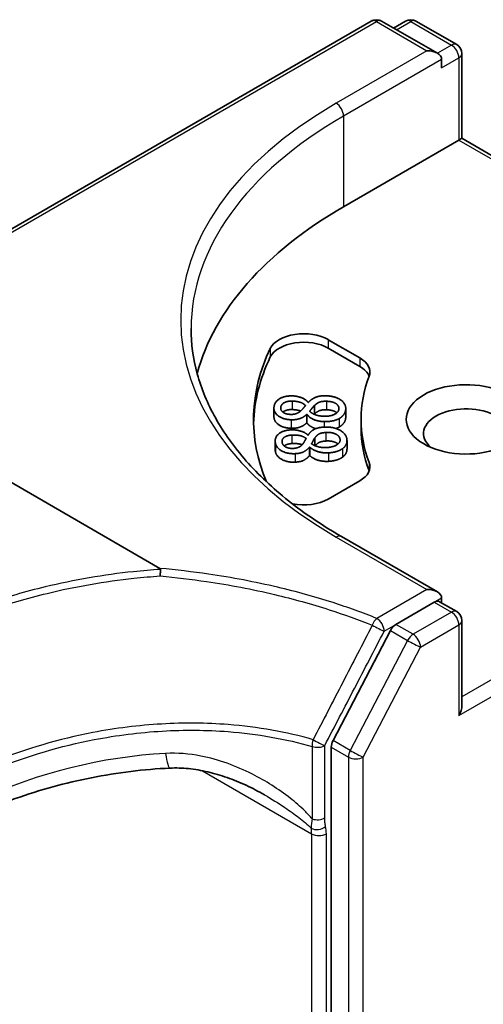
# Model space of a CAD drawing. Units: millimetres. Extents: x -1903 to 6563, y 65 to 1610.
# Drawn here: x -1784 to -1782, y 122 to 126 of the extents above; entities that cross this region are included whole.
import ezdxf

# ---------------------------------------------------------------- set-up
doc = ezdxf.new("R2010")
doc.units = ezdxf.units.MM
doc.header["$LTSCALE"] = 0.5
doc.layers.add('Visible (ISO)', color=7, linetype='Continuous', lineweight=35)
doc.layers.add('Visible Narrow (ISO)', color=7, linetype='Continuous', lineweight=25)

msp = doc.modelspace()

# ---------------------------------------------------------------- linework, layer by layer
at = {"layer": 'Visible (ISO)'}
for p, q in [((-1784.5514, 124.9653), (-1782.8908, 125.9241)), ((-1782.6525, 125.8081), (-1782.8533, 125.9241)), ((-1782.767, 125.924), (-1782.8101, 125.8991)), ((-1782.7295, 125.924), (-1782.5829, 125.8394)), ((-1782.5641, 125.8069), (-1782.5641, 125.502)), ((-1782.637, 125.7559), (-1782.637, 125.7865)), ((-1782.9906, 125.2558), (-1782.5751, 125.4956)), ((-1782.5641, 125.502), (-1782.5751, 125.4956)), ((-1782.5641, 125.502), (-1781.7089, 125.0082)), ((-1783.6521, 123.9537), (-1785.819, 125.2047)), ((-1783.0456, 124.7772), (-1782.9321, 124.7117)), ((-1782.9321, 124.6811), (-1783.0456, 124.7466)), ((-1783.2412, 124.5307), (-1783.2412, 124.5001)), ((-1783.1181, 124.5515), (-1783.1171, 124.5515)), ((-1783.0956, 124.5398), (-1783.0956, 124.5092)), ((-1782.9825, 124.5295), (-1782.9825, 124.4989)), ((-1783.1221, 124.508), (-1783.1231, 124.5081)), ((-1783.1231, 124.5081), (-1783.1231, 124.4775)), ((-1783.1221, 124.508), (-1783.1221, 124.4774)), ((-1782.9272, 124.4597), (-1782.9272, 124.4903)), ((-1783.1221, 124.4774), (-1783.1231, 124.4775)), ((-1783.1187, 124.4339), (-1783.1177, 124.4339)), ((-1783.0935, 124.4241), (-1783.0935, 124.3956)), ((-1782.978, 124.414), (-1782.978, 124.3834)), ((-1783.2366, 124.4125), (-1783.2366, 124.3819)), ((-1783.1131, 124.3905), (-1783.1131, 124.3598)), ((-1783.1121, 124.3905), (-1783.1131, 124.3905)), ((-1783.1121, 124.3905), (-1783.1121, 124.3599)), ((-1783.1121, 124.3599), (-1783.1131, 124.3598)), ((-1782.9321, 124.2689), (-1783.0456, 124.2034)), ((-1782.6525, 123.869), (-1782.9983, 124.0686)), ((-1782.637, 123.8473), (-1782.637, 123.8294)), ((-1782.6635, 123.832), (-1782.8016, 123.7523)), ((-1782.6448, 123.8339), (-1782.5829, 123.7981)), ((-1782.5641, 123.4607), (-1782.5641, 123.7657)), ((-1782.8217, 123.73), (-1783.0283, 123.334)), ((-1783.0347, 123.3103), (-1783.0347, 115.0048))]:
    msp.add_line(p, q, dxfattribs=at)
for centre, start, end in [((-1782.8721, 125.8916), 60, 120), ((-1782.7482, 125.8916), 60, 120), ((-1782.6016, 125.8069), 0, 60), ((-1782.6016, 123.7657), 0, 60)]:
    msp.add_arc(centre, 0.0375, start, end, dxfattribs=at)
for centre, major_axis, start_param, end_param in [((-1782.69, 125.7865), (0.053, 0), 0, 1.570796), ((-1781.6647, 124.4903), (-1.875, 0), 5.497787, 6.130219), ((-1783.134, 124.7262), (-0.125, 0), 3.926991, 6.011947), ((-1783.134, 124.6956), (-0.125, 0), 3.926991, 6.011947), ((-1781.6647, 124.4903), (-1.65, 0), 6.011947, 6.520887), ((-1781.6647, 124.4597), (-1.65, 0), 6.011947, 6.267114), ((-1783.0205, 124.6607), (0.125, 0), 6.068867, 7.068583), ((-1783.0205, 124.6301), (0.125, 0), 0.213756, 0.785398), ((-1781.6647, 124.4903), (-1.2625, 0), 6.068867, 6.497504), ((-1782.5486, 124.4903), (-0.2162, 0), 4.220278, 8.346092), ((-1782.5486, 124.4393), (-0.1537, 0), 3.926991, 6.881593), ((-1781.6647, 124.4597), (-1.2625, 0), 0, 0.214319), ((-1783.0205, 124.3199), (0.125, 0), 5.497787, 6.497504), ((-1783.0205, 124.2893), (0.125, 0), 0.213756, 0.214319), ((-1783.134, 124.2544), (-0.125, 0), 1.240832, 2.356194), ((-1782.69, 123.8473), (0.053, 0), 0, 1.570796), ((-1782.6635, 123.8014), (0.0188, 0.0325), 0, 0.785398), ((-1782.8016, 123.7217), (0.0188, 0.0325), 0.785398, 1.644735), ((-1782.6016, 123.4391), (-0.0265, -0.0459), 1.570796, 2.356194), ((-1783.0082, 123.3256), (0.0188, 0.0325), 1.644735, 2.356194)]:
    msp.add_ellipse(centre, major_axis=major_axis, ratio=0.57735, start_param=start_param, end_param=end_param, dxfattribs=at)
for points, degree, knots in [([(-1782.9983, 124.0686), (-1783.0677, 124.1086), (-1783.1314, 124.1517), (-1783.2459, 124.2428), (-1783.2968, 124.2907), (-1783.3845, 124.3901), (-1783.4214, 124.4416), (-1783.4805, 124.5466), (-1783.5027, 124.6001), (-1783.5323, 124.7081), (-1783.5397, 124.7625), (-1783.5397, 124.8169)], 3, [4.712389, 4.712389, 4.712389, 4.712389, 4.8694686, 4.8694686, 5.0265482, 5.0265482, 5.1836279, 5.1836279, 5.3407075, 5.3407075, 5.4977871, 5.4977871, 5.4977871, 5.4977871]), ([(-1783.1758, 124.5255), (-1783.1924, 124.526), (-1783.207, 124.5183), (-1783.2092, 124.5164)], 2, [0, 0, 0, 1, 1.252054, 1.252054, 1.252054]), ([(-1783.145, 124.5204), (-1783.1471, 124.5212), (-1783.1607, 124.5251), (-1783.1758, 124.5255)], 2, [0.813333, 0.813333, 0.813333, 1, 2, 2, 2]), ([(-1783.0146, 124.5139), (-1783.0162, 124.5153), (-1783.0301, 124.5242), (-1783.0517, 124.5248)], 2, [0.837419, 0.837419, 0.837419, 1, 2, 2, 2]), ([(-1783.1795, 124.4583), (-1783.2073, 124.459), (-1783.2412, 124.4833), (-1783.2412, 124.5001)], 2, [0, 0, 0, 1, 1.919312, 1.919312, 1.919312]), ([(-1783.091, 124.4566), (-1783.0939, 124.4576), (-1783.113, 124.4654), (-1783.1221, 124.4774)], 2, [0.826954, 0.826954, 0.826954, 1, 2, 2, 2]), ([(-1783.1769, 124.4032), (-1783.1935, 124.4023), (-1783.204, 124.395), (-1783.2044, 124.3947)], 2, [0, 0, 0, 1, 1.044884, 1.044884, 1.044884]), ([(-1783.1396, 124.3988), (-1783.1447, 124.4007), (-1783.1619, 124.404), (-1783.1769, 124.4032)], 2, [0.585266, 0.585266, 0.585266, 1, 2, 2, 2]), ([(-1783.0539, 124.4124), (-1783.0691, 124.4116), (-1783.0852, 124.4041), (-1783.0923, 124.3951)], 2, [0, 0, 0, 1, 1.918205, 1.918205, 1.918205]), ([(-1783.0105, 124.4017), (-1783.0139, 124.4047), (-1783.0323, 124.4136), (-1783.0539, 124.4124)], 2, [0.647108, 0.647108, 0.647108, 1, 2, 2, 2]), ([(-1782.978, 124.3834), (-1782.978, 124.3762), (-1782.985, 124.3609), (-1782.9942, 124.3542)], 2, [0.293381, 0.293381, 0.293381, 1, 2, 2, 2]), ([(-1783.6521, 123.9537), (-1783.6513, 123.9532), (-1783.6505, 123.9527), (-1783.6496, 123.9516), (-1783.6494, 123.9512), (-1783.6493, 123.9506), (-1783.6493, 123.9504), (-1783.6493, 123.9502)], 3, [0, 0, 0, 0, 0.002801873, 0.002801873, 0.0044444, 0.0044444, 0.005091983, 0.005091983, 0.005091983, 0.005091983]), ([(-1783.651, 123.9265), (-1783.651, 123.9266), (-1783.651, 123.9266), (-1783.6509, 123.9311), (-1783.6507, 123.9355), (-1783.6501, 123.9435), (-1783.6497, 123.9471), (-1783.6493, 123.9502)], 3, [-0.00010052, -0.00010052, -0.00010052, -0.00010052, 0, 0, 0.01075373, 0.01075373, 0.0216005, 0.0216005, 0.0216005, 0.0216005]), ([(-1783.6156, 123.2349), (-1783.6627, 123.2327), (-1783.71, 123.2287), (-1783.8046, 123.2171), (-1783.8518, 123.2096), (-1783.9455, 123.1911), (-1783.992, 123.1801), (-1784.0836, 123.155), (-1784.1287, 123.1407), (-1784.2171, 123.1092), (-1784.2602, 123.0919), (-1784.3022, 123.0732)], 3, [0.7053746, 0.7053746, 0.7053746, 0.7053746, 0.8152017, 0.8152017, 0.9250289, 0.9250289, 1.034856, 1.034856, 1.1446831, 1.1446831, 1.2545102, 1.2545102, 1.2545102, 1.2545102]), ([(-1783.2756, 123.1388), (-1783.2971, 123.1512), (-1783.3193, 123.1627), (-1783.3642, 123.1835), (-1783.3871, 123.1928), (-1783.4332, 123.2089), (-1783.4565, 123.2157), (-1783.5029, 123.2265), (-1783.526, 123.2305), (-1783.5716, 123.2352), (-1783.5941, 123.2359), (-1783.6156, 123.2349)], 3, [0.3956323, 0.3956323, 0.3956323, 0.3956323, 0.4646322, 0.4646322, 0.5336321, 0.5336321, 0.602632, 0.602632, 0.671632, 0.671632, 0.7406319, 0.7406319, 0.7406319, 0.7406319])]:
    msp.add_open_spline(points, degree=degree, knots=knots, dxfattribs=at)
for points in [[(-1783.2411, 124.5337), (-1783.2394, 124.5531), (-1783.2023, 124.5756), (-1783.1746, 124.5749)], [(-1783.2166, 124.5329), (-1783.2157, 124.5444), (-1783.1924, 124.5566), (-1783.1758, 124.5561)], [(-1783.1758, 124.5561), (-1783.1607, 124.5557), (-1783.1378, 124.5492), (-1783.1274, 124.5405)], [(-1783.1746, 124.5749), (-1783.158, 124.5744), (-1783.1264, 124.5623), (-1783.1181, 124.5515)], [(-1783.1171, 124.5515), (-1783.1061, 124.5637), (-1783.0761, 124.5758), (-1783.0533, 124.5751)], [(-1783.0956, 124.5398), (-1783.0856, 124.5494), (-1783.0669, 124.5558), (-1783.0517, 124.5554)], [(-1783.0533, 124.5751), (-1783.0216, 124.5743), (-1782.981, 124.5465), (-1782.9826, 124.5266)], [(-1783.0517, 124.5554), (-1783.0301, 124.5548), (-1783.0062, 124.5395), (-1783.0072, 124.5275)], [(-1783.1795, 124.4889), (-1783.2073, 124.4896), (-1783.2426, 124.515), (-1783.2411, 124.5337)], [(-1783.1817, 124.5082), (-1783.1987, 124.5087), (-1783.2175, 124.5225), (-1783.2166, 124.5329)], [(-1783.1445, 124.5208), (-1783.1519, 124.5142), (-1783.1695, 124.5078), (-1783.1817, 124.5082)], [(-1783.1274, 124.5405), (-1783.1307, 124.5356), (-1783.1415, 124.5237), (-1783.1445, 124.5208)], [(-1783.1127, 124.5193), (-1783.1074, 124.526), (-1783.0991, 124.5366), (-1783.0956, 124.5398)], [(-1783.0517, 124.5248), (-1783.0669, 124.5252), (-1783.0856, 124.5187), (-1783.0956, 124.5092)], [(-1783.0072, 124.5275), (-1783.0082, 124.5157), (-1783.0388, 124.5009), (-1783.0612, 124.5015)], [(-1782.9826, 124.5266), (-1782.9835, 124.5159), (-1782.996, 124.4988), (-1783.0067, 124.4929)], [(-1783.1231, 124.5081), (-1783.1346, 124.4978), (-1783.1607, 124.4884), (-1783.1795, 124.4889)], [(-1783.0604, 124.4821), (-1783.0804, 124.4827), (-1783.113, 124.496), (-1783.1221, 124.508)], [(-1783.0612, 124.5015), (-1783.0782, 124.502), (-1783.1044, 124.5112), (-1783.1127, 124.5193)], [(-1783.0956, 124.5092), (-1783.0959, 124.5088), (-1783.0963, 124.5085)], [(-1783.0067, 124.4929), (-1783.0172, 124.4872), (-1783.045, 124.4817), (-1783.0604, 124.4821)], [(-1782.9826, 124.496), (-1782.9835, 124.4853), (-1782.996, 124.4682), (-1783.0067, 124.4623)], [(-1782.9825, 124.4989), (-1782.9825, 124.4975), (-1782.9826, 124.496)], [(-1783.2361, 124.4063), (-1783.2392, 124.4257), (-1783.2078, 124.451), (-1783.1803, 124.4525)], [(-1783.1803, 124.4525), (-1783.1637, 124.4533), (-1783.1296, 124.4439), (-1783.1187, 124.4339)], [(-1783.1231, 124.4775), (-1783.1346, 124.4672), (-1783.1607, 124.4577), (-1783.1795, 124.4583)], [(-1783.1177, 124.4339), (-1783.1097, 124.4469), (-1783.083, 124.4613), (-1783.0602, 124.4625)], [(-1783.0602, 124.4625), (-1783.0287, 124.4642), (-1782.9817, 124.4399), (-1782.9785, 124.4201)], [(-1783.0067, 124.4623), (-1783.0119, 124.4595), (-1783.0178, 124.4574)], [(-1783.2117, 124.4075), (-1783.2136, 124.4189), (-1783.1935, 124.4329), (-1783.1769, 124.4338)], [(-1783.1769, 124.4338), (-1783.1619, 124.4346), (-1783.1376, 124.43), (-1783.1253, 124.4223)], [(-1783.1253, 124.4223), (-1783.1273, 124.4171), (-1783.1351, 124.4044), (-1783.1374, 124.4014)], [(-1783.1056, 124.4024), (-1783.1019, 124.4094), (-1783.0962, 124.4207), (-1783.0935, 124.4241)], [(-1783.0935, 124.4241), (-1783.0859, 124.4344), (-1783.0691, 124.4422), (-1783.0539, 124.443)], [(-1783.0539, 124.443), (-1783.0323, 124.4442), (-1783.005, 124.431), (-1783.0031, 124.419)], [(-1783.0031, 124.419), (-1783.0012, 124.4073), (-1783.0279, 124.3901), (-1783.0502, 124.3889)], [(-1782.9785, 124.4201), (-1782.9768, 124.4095), (-1782.985, 124.3915), (-1782.9942, 124.3848)], [(-1783.2361, 124.3757), (-1783.2366, 124.3789), (-1783.2366, 124.3819)], [(-1783.1643, 124.3669), (-1783.1921, 124.3654), (-1783.2331, 124.3876), (-1783.2361, 124.4063)], [(-1783.1712, 124.3858), (-1783.1882, 124.3849), (-1783.2101, 124.3971), (-1783.2117, 124.4075)], [(-1783.1374, 124.4014), (-1783.1431, 124.3942), (-1783.159, 124.3865), (-1783.1712, 124.3858)], [(-1783.1131, 124.3905), (-1783.122, 124.3794), (-1783.1456, 124.3679), (-1783.1643, 124.3669)], [(-1783.0448, 124.3698), (-1783.0647, 124.3687), (-1783.1003, 124.3793), (-1783.1121, 124.3905)], [(-1783.0502, 124.3889), (-1783.0672, 124.388), (-1783.0953, 124.395), (-1783.1056, 124.4024)], [(-1782.9942, 124.3848), (-1783.0032, 124.3783), (-1783.0294, 124.3706), (-1783.0448, 124.3698)], [(-1783.1643, 124.3363), (-1783.1921, 124.3348), (-1783.2331, 124.357), (-1783.2361, 124.3757)], [(-1783.1131, 124.3598), (-1783.122, 124.3488), (-1783.1456, 124.3373), (-1783.1643, 124.3363)], [(-1783.0448, 124.3392), (-1783.0647, 124.3381), (-1783.1003, 124.3487), (-1783.1121, 124.3599)], [(-1782.9942, 124.3542), (-1783.0032, 124.3477), (-1783.0294, 124.34), (-1783.0448, 124.3392)]]:
    msp.add_open_spline(points, degree=2, dxfattribs=at)
at = {"layer": 'Visible Narrow (ISO)'}
for p, q in [((-1784.5514, 124.9526), (-1782.8721, 125.9222)), ((-1782.8721, 125.9222), (-1782.69, 125.8171)), ((-1782.7991, 125.8928), (-1782.7482, 125.9222)), ((-1782.7482, 125.9222), (-1782.6016, 125.8375)), ((-1782.6016, 125.8375), (-1782.6525, 125.8081)), ((-1782.69, 125.8171), (-1783.0171, 125.6283)), ((-1782.9906, 125.5824), (-1782.637, 125.7865)), ((-1782.637, 125.7559), (-1782.5751, 125.7916)), ((-1782.5751, 125.7916), (-1782.5751, 125.4956)), ((-1782.9906, 125.5824), (-1782.9906, 125.2558)), ((-1782.5751, 125.4956), (-1781.7354, 125.0108)), ((-1783.0456, 124.7772), (-1783.0456, 124.7466)), ((-1783.2544, 124.7455), (-1783.2544, 124.7149)), ((-1782.9321, 124.7117), (-1782.9321, 124.6811)), ((-1783.1758, 124.5561), (-1783.1758, 124.5255)), ((-1783.0517, 124.5554), (-1783.0517, 124.5248)), ((-1783.2166, 124.5329), (-1783.2166, 124.5295)), ((-1782.9826, 124.5266), (-1782.9826, 124.496)), ((-1783.1795, 124.4889), (-1783.1795, 124.4583)), ((-1783.0067, 124.4929), (-1783.0067, 124.4623)), ((-1783.0604, 124.4821), (-1783.0604, 124.4625)), ((-1783.1769, 124.4338), (-1783.1769, 124.4032)), ((-1783.0539, 124.443), (-1783.0539, 124.4124)), ((-1783.0031, 124.419), (-1783.0031, 124.4134)), ((-1783.2361, 124.4063), (-1783.2361, 124.3757)), ((-1782.9942, 124.3848), (-1782.9942, 124.3542)), ((-1783.1643, 124.3669), (-1783.1643, 124.3363)), ((-1783.0448, 124.3698), (-1783.0448, 124.3392)), ((-1782.8983, 124.3353), (-1782.8983, 124.3047)), ((-1783.0171, 124.0668), (-1782.69, 123.8779)), ((-1781.7354, 123.9698), (-1782.5641, 123.4913)), ((-1782.5751, 123.4238), (-1781.7089, 123.9239)), ((-1782.69, 123.8779), (-1782.8706, 123.7737)), ((-1782.6635, 123.832), (-1782.637, 123.8473)), ((-1782.6635, 123.832), (-1782.6016, 123.7963)), ((-1782.6016, 123.7963), (-1782.7398, 123.7165)), ((-1782.844, 123.7278), (-1782.8016, 123.7523)), ((-1782.7398, 123.7165), (-1782.8016, 123.7523)), ((-1782.7132, 123.6706), (-1782.5751, 123.7504)), ((-1782.5751, 123.7504), (-1782.5751, 123.4238)), ((-1782.8217, 123.73), (-1782.7598, 123.6943)), ((-1782.7598, 123.6943), (-1782.9664, 123.2983)), ((-1782.9198, 123.2746), (-1782.7132, 123.6706)), ((-1783.0583, 123.0554), (-1783.0583, 123.316)), ((-1782.9664, 123.2983), (-1783.0283, 123.334)), ((-1783.1036, 123.3126), (-1783.1036, 123.052)), ((-1783.0347, 123.3103), (-1782.9729, 123.2746)), ((-1782.9729, 123.2746), (-1782.9729, 114.9691)), ((-1782.9198, 114.9691), (-1782.9198, 123.2746)), ((-1783.4984, 123.2251), (-1783.1055, 122.9983)), ((-1783.1055, 122.9983), (-1783.1055, 115.2964)), ((-1783.0524, 115.2964), (-1783.0524, 122.9983))]:
    msp.add_line(p, q, dxfattribs=at)
for centre, major_axis, ratio, start_param, end_param in [((-1782.8721, 125.8916), (-0.0188, 0.0325), 0.57735, 5.497787, 6.283185), ((-1782.8721, 125.8916), (0.0188, 0.0325), 0.57735, 0, 0.785398), ((-1782.7482, 125.8916), (-0.0187, 0.0325), 0.57735, 5.497787, 6.283185), ((-1782.7482, 125.8916), (0.0188, 0.0325), 0.57735, 0, 0.785398), ((-1782.6016, 125.8069), (0.0188, 0.0325), 0.57735, 0, 0.785398), ((-1782.6016, 125.8069), (0.0187, -0.0325), 0.57735, 0.785398, 2.356194), ((-1782.6016, 125.8069), (0.0375, 0), 0.57735, 5.497787, 6.283185), ((-1781.6647, 124.8475), (-1.9125, 0), 0.57735, 5.497787, 7.068583), ((-1783.0171, 125.5977), (-0.0188, 0.0325), 0.57735, 3.926991, 5.497787), ((-1781.6647, 124.8169), (-1.875, 0), 0.57735, 5.497787, 6.283185), ((-1783.0171, 124.0361), (0.0188, 0.0325), 0.57735, 0, 0.785398), ((-1782.6016, 123.7657), (0.0188, 0.0325), 0.57735, 0, 0.785398), ((-1782.6016, 123.7657), (0.0187, -0.0325), 0.57735, 0.785398, 2.356194), ((-1782.8706, 123.7431), (-0.014, -0.0348), 0.465707, 3.852364, 4.723601), ((-1782.8706, 123.7431), (-0.0333, 0.0173), 0.063576, 1.090109, 2.524679), ((-1782.8706, 123.7431), (0.0187, -0.0325), 0.57735, 0.785398, 2.356194), ((-1782.6016, 123.7657), (0.0375, 0), 0.57735, 5.497787, 6.283185), ((-1782.7398, 123.6859), (-0.0187, -0.0325), 0.57735, 3.926991, 4.786328), ((-1782.7398, 123.6859), (-0.0188, 0.0325), 0.57735, 3.926991, 5.497787), ((-1782.7398, 123.6859), (0.0332, -0.0173), 0.060316, 4.095619, 5.666415), ((-1783.0848, 123.3313), (-0.0105, -0.036), 0.436548, 4.680013, 5.380853), ((-1783.0848, 123.3313), (-0.0375, 0), 0.57735, 1.044607, 2.356194), ((-1783.0848, 123.3313), (0.0332, -0.0174), 0.059911, 4.263265, 5.666433), ((-1783.7315, 122.4177), (-1.2378, -0.2588), 0.673565, 4.49248, 5.041616), ((-1783.6215, 123.3597), (0.0059, -0.1249), 0.13042, 5.320209, 6.283185), ((-1782.9464, 123.2899), (-0.0188, -0.0325), 0.57735, 4.786328, 5.497787), ((-1782.9464, 123.2899), (-0.0332, 0.0173), 0.060316, 0.954026, 2.524823), ((-1782.9464, 123.2899), (0.0375, 0), 0.57735, 3.926991, 5.497787), ((-1783.0848, 123.0707), (-0.0375, 0), 0.57735, 1.044607, 2.356194), ((-1783.0815, 123.0398), (0.0367, 0.0076), 0.684942, 3.797634, 5.36843), ((-1783.1938, 122.9472), (-0.0625, -0.1083), 0.57735, 2.356194, 2.566018), ((-1783.0789, 123.0136), (-0.0375, 0), 0.57735, 0.785398, 2.356194), ((-1783.1673, 122.9319), (0.0813, 0.1407), 0.57735, 5.497787, 5.707611)]:
    msp.add_ellipse(centre, major_axis=major_axis, ratio=ratio, start_param=start_param, end_param=end_param, dxfattribs=at)
for points, knots in [([(-1782.8706, 123.7737), (-1782.9215, 123.7941), (-1782.9742, 123.8131), (-1783.093, 123.8512), (-1783.1599, 123.8697), (-1783.2284, 123.8859), (-1783.3092, 123.905), (-1783.3924, 123.9208), (-1783.5348, 123.9416), (-1783.5932, 123.9485), (-1783.6521, 123.9537)], [0.0288037, 0.0288037, 0.0288037, 0.0288037, 0.1775833, 0.1775833, 0.3551667, 0.3551667, 0.3551667, 0.5647898, 0.5647898, 0.7077689, 0.7077689, 0.7077689, 0.7077689]), ([(-1783.6493, 123.9502), (-1783.6819, 123.9481), (-1783.7144, 123.9453), (-1783.8539, 123.9307), (-1783.9606, 123.9123), (-1784.065, 123.8872), (-1784.1364, 123.8701), (-1784.2066, 123.8498), (-1784.3439, 123.8035), (-1784.4109, 123.7773), (-1784.4757, 123.7485)], [0.7156407, 0.7156407, 0.7156407, 0.7156407, 0.7943825, 0.7943825, 1.0529583, 1.0529583, 1.0529583, 1.2295289, 1.2295289, 1.4060961, 1.4060961, 1.4060961, 1.4060961]), ([(-1784.4626, 123.7267), (-1784.3989, 123.7552), (-1784.333, 123.7811), (-1784.1979, 123.827), (-1784.1287, 123.847), (-1784.0585, 123.864), (-1783.9557, 123.8889), (-1783.8506, 123.9071), (-1783.7139, 123.9217), (-1783.6824, 123.9244), (-1783.651, 123.9265)], [-1.4060996, -1.4060996, -1.4060996, -1.4060996, -1.2295289, -1.2295289, -1.0529583, -1.0529583, -1.0529583, -0.7943825, -0.7943825, -0.7171842, -0.7171842, -0.7171842, -0.7171842]), ([(-1783.651, 123.9265), (-1783.5949, 123.9214), (-1783.5391, 123.9147), (-1783.4006, 123.8943), (-1783.3188, 123.8787), (-1783.2392, 123.8598), (-1783.1717, 123.8439), (-1783.1059, 123.8256), (-1782.9889, 123.788), (-1782.9371, 123.7693), (-1782.8869, 123.7492)], [-0.7033191, -0.7033191, -0.7033191, -0.7033191, -0.5647898, -0.5647898, -0.3551667, -0.3551667, -0.3551667, -0.1775833, -0.1775833, -0.0288037, -0.0288037, -0.0288037, -0.0288037]), ([(-1782.8869, 123.7492), (-1782.9224, 123.6805), (-1782.9579, 123.6118), (-1783.029, 123.4744), (-1783.0646, 123.4057), (-1783.1002, 123.337)], [-0.3720858, -0.3720858, -0.3720858, -0.3720858, -0.1860429, -0.1860429, 0, 0, 0, 0]), ([(-1783.0583, 123.316), (-1783.0225, 123.3846), (-1782.9867, 123.4532), (-1782.9153, 123.5905), (-1782.8797, 123.6591), (-1782.844, 123.7278)], [0, 0, 0, 0, 0.1860429, 0.1860429, 0.3720858, 0.3720858, 0.3720858, 0.3720858]), ([(-1783.1002, 123.337), (-1783.1961, 123.3649), (-1783.2993, 123.3832), (-1783.4846, 123.3976), (-1783.565, 123.3983), (-1783.6459, 123.3936), (-1783.7284, 123.3889), (-1783.8115, 123.3785), (-1784.0154, 123.3395), (-1784.1348, 123.3042), (-1784.2468, 123.2588)], [-0.9794959, -0.9794959, -0.9794959, -0.9794959, -0.7079136, -0.7079136, -0.508216, -0.508216, -0.508216, -0.304223, -0.304223, 0, 0, 0, 0]), ([(-1784.2389, 123.2338), (-1784.1279, 123.279), (-1784.0096, 123.3141), (-1783.8076, 123.353), (-1783.7254, 123.3634), (-1783.6436, 123.3682), (-1783.5636, 123.3729), (-1783.484, 123.3722), (-1783.3006, 123.3581), (-1783.1985, 123.3401), (-1783.1036, 123.3126)], [0.0000044, 0.0000044, 0.0000044, 0.0000044, 0.304223, 0.304223, 0.508216, 0.508216, 0.508216, 0.7079136, 0.7079136, 0.9794959, 0.9794959, 0.9794959, 0.9794959]), ([(-1783.1036, 123.052), (-1783.1121, 123.062), (-1783.121, 123.0715), (-1783.1467, 123.0968), (-1783.1642, 123.1119), (-1783.225, 123.1598), (-1783.271, 123.1887), (-1783.3779, 123.2428), (-1783.4403, 123.2657), (-1783.5463, 123.2865), (-1783.5891, 123.2902), (-1783.6315, 123.2878)], [0.2208137, 0.2208137, 0.2208137, 0.2208137, 0.25404, 0.25404, 0.3134196, 0.3134196, 0.4542819, 0.4542819, 0.6276141, 0.6276141, 0.7406319, 0.7406319, 0.7406319, 0.7406319]), ([(-1783.2756, 123.1388), (-1783.2503, 123.1242), (-1783.2256, 123.1089), (-1783.1843, 123.0812), (-1783.1675, 123.0692), (-1783.1354, 123.0444), (-1783.1198, 123.0314), (-1783.1074, 123.0184)], [-0.3956323, -0.3956323, -0.3956323, -0.3956323, -0.3134196, -0.3134196, -0.25404, -0.25404, -0.1952256, -0.1952256, -0.1952256, -0.1952256]), ([(-1783.1036, 123.052), (-1783.1049, 123.0455), (-1783.1058, 123.0394), (-1783.107, 123.0282), (-1783.1072, 123.0231), (-1783.1074, 123.0184)], [-0.03247263, -0.03247263, -0.03247263, -0.03247263, -0.01623631, -0.01623631, 0, 0, 0, 0]), ([(-1783.0549, 123.0245), (-1783.0559, 123.0293), (-1783.0568, 123.0342), (-1783.058, 123.0445), (-1783.0583, 123.0498), (-1783.0583, 123.0554)], [0, 0, 0, 0, 0.01623631, 0.01623631, 0.03247263, 0.03247263, 0.03247263, 0.03247263])]:
    msp.add_open_spline(points, degree=3, knots=knots, dxfattribs=at)

doc.saveas('drawing.dxf')
